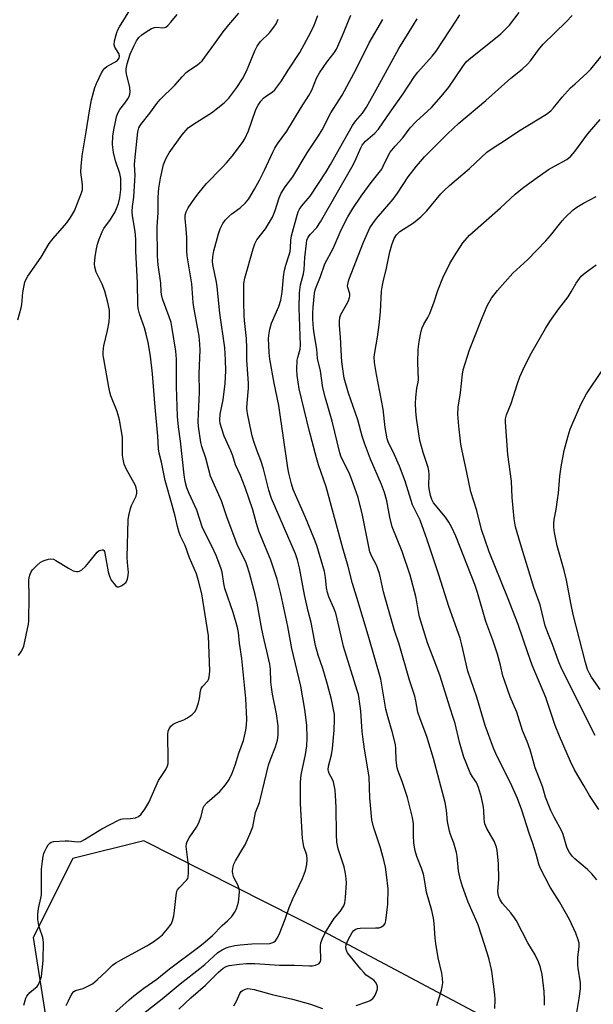
# Model space of a CAD drawing. Units: inches. Extents: x 1243766 to 1249766, y 525454 to 529455.
# Drawn here: x 1247483 to 1247672, y 526020 to 526346 of the extents above; entities that cross this region are included whole.
import ezdxf

# ---------------------------------------------------------------- set-up
doc = ezdxf.new("R2010")
doc.units = ezdxf.units.IN
doc.header["$MEASUREMENT"] = 0
doc.layers.add('NTRL-Trees', color=3, linetype='Continuous')
doc.layers.add('Undefined', color=1, linetype='Continuous')

msp = doc.modelspace()

# ---------------------------------------------------------------- linework, layer by layer
at = {"layer": 'NTRL-Trees'}
msp.add_lwpolyline([(1247647.87, 526009.78), (1247584.42, 526043.67), (1247523.59, 526074.35), (1247500.11, 526068.54), (1247486.99, 526042.39), (1247492.9, 526004.68)], dxfattribs=at)
at = {"layer": 'Undefined'}
for points, elevation in [([(1247481.89, 526246.64), (1247483.07, 526250.61), (1247483.27, 526251.73), (1247483.62, 526255.65), (1247484, 526257.96), (1247484.28, 526259.09), (1247484.7, 526260.07), (1247485.23, 526261.03), (1247489.68, 526267.37), (1247492.33, 526271.82), (1247493.59, 526273.46), (1247498.11, 526278.63), (1247499.35, 526280.4), (1247500.62, 526282.66), (1247502.94, 526288.57), (1247503.26, 526289.62), (1247503.34, 526290.44), (1247503.29, 526291.33), (1247502.75, 526295.47), (1247502.81, 526297.24), (1247503.14, 526300.78), (1247504.5, 526308.75), (1247505.56, 526315.7), (1247506.31, 526319.37), (1247507.4, 526323.37), (1247507.9, 526324.76), (1247508.76, 526326.64), (1247509.55, 526328.22), (1247510.16, 526329.19), (1247510.7, 526329.79), (1247511.35, 526330.32), (1247514.73, 526332.24), (1247515.13, 526332.61), (1247515.39, 526333.07), (1247515.49, 526333.86), (1247515.31, 526334.64), (1247514, 526336.79), (1247513.78, 526337.54), (1247513.92, 526338.88), (1247514.63, 526341.63), (1247514.95, 526342.42), (1247515.51, 526343.43), (1247519.54, 526349.83)], 320), ([(1247482.15, 526135.61), (1247483.14, 526137.08), (1247483.87, 526138.7), (1247485.41, 526146.05), (1247485.58, 526147.14), (1247485.69, 526155.3), (1247485.6, 526160.4), (1247485.69, 526161.48), (1247485.97, 526162.54), (1247486.31, 526163.27), (1247486.81, 526163.97), (1247488.24, 526165.44), (1247489.34, 526166.4), (1247490.09, 526166.83), (1247490.92, 526167.16), (1247492.05, 526167.5), (1247492.88, 526167.62), (1247493.68, 526167.47), (1247494.44, 526167.11), (1247498.7, 526164.5), (1247500.21, 526163.68), (1247500.73, 526163.48), (1247501.27, 526163.39), (1247501.82, 526163.41), (1247502.36, 526163.53), (1247503.07, 526163.92), (1247504.29, 526165.09), (1247505.44, 526166.39), (1247508.18, 526169.8), (1247508.83, 526170.31), (1247509.31, 526170.51), (1247509.77, 526170.61), (1247510.15, 526170.53), (1247510.3, 526170.4), (1247510.53, 526170), (1247510.68, 526169.48), (1247511.82, 526163.27), (1247512.17, 526161.85), (1247512.82, 526160.6), (1247514.17, 526158.83), (1247514.73, 526158.39), (1247515.15, 526158.32), (1247515.62, 526158.45), (1247516.35, 526158.84), (1247517.06, 526159.33), (1247517.69, 526159.91), (1247518.1, 526160.62), (1247518.31, 526161.43), (1247518.45, 526163.12), (1247518.12, 526166.41), (1247518.05, 526168.15), (1247518.35, 526180.54), (1247518.58, 526181.97), (1247519.12, 526184.22), (1247519.53, 526185.28), (1247521.05, 526188.35), (1247521.3, 526189.31), (1247521.29, 526190.06), (1247521.07, 526191.08), (1247520.78, 526191.86), (1247517.74, 526197.33), (1247517.12, 526198.92), (1247516.74, 526200.54), (1247516.54, 526201.92), (1247516.54, 526206.69), (1247516.48, 526207.87), (1247515.5, 526213.55), (1247515.21, 526214.8), (1247514.75, 526216.26), (1247512.64, 526221.54), (1247512.32, 526222.68), (1247511.98, 526224.37), (1247510.33, 526233.7), (1247510.18, 526234.84), (1247510.14, 526236), (1247510.19, 526237.16), (1247510.31, 526238.02), (1247511.55, 526243.12), (1247512.11, 526245.94), (1247512.25, 526247.71), (1247512.18, 526249.8), (1247511.7, 526252.36), (1247510.63, 526256.07), (1247509.77, 526258.43), (1247507.85, 526262.33), (1247507.38, 526263.97), (1247507.28, 526265.1), (1247507.47, 526267.39), (1247507.76, 526269.56), (1247508.28, 526271.64), (1247508.85, 526273.28), (1247509.84, 526275.73), (1247510.35, 526276.77), (1247512.56, 526279.79), (1247514.08, 526282.34), (1247515.15, 526285.03), (1247515.65, 526286.99), (1247515.97, 526289.58), (1247515.91, 526293.33), (1247515.6, 526294.95), (1247514.25, 526299.14), (1247513.58, 526301.97), (1247513.25, 526304.53), (1247513.36, 526307.37), (1247513.66, 526309.36), (1247514.3, 526312.59), (1247514.57, 526313.75), (1247514.94, 526314.88), (1247515.59, 526316.13), (1247517.27, 526318.24), (1247518.28, 526319.7), (1247518.7, 526320.43), (1247518.98, 526321.18), (1247519.06, 526321.99), (1247518.97, 526323.39), (1247517.83, 526327.87), (1247517.72, 526328.73), (1247517.76, 526329.58), (1247518.09, 526331.26), (1247519.09, 526334.45), (1247520.21, 526337.07), (1247521.12, 526338.83), (1247521.95, 526339.89), (1247522.91, 526340.85), (1247524.36, 526341.85), (1247526.14, 526342.89), (1247527.07, 526343.26), (1247527.77, 526343.39), (1247529.86, 526343.17), (1247530.37, 526343.2), (1247530.85, 526343.37), (1247531.51, 526343.87), (1247532.49, 526344.98), (1247534.56, 526347.56)], 322), ([(1247483.9, 526020.11), (1247484.55, 526022.35), (1247484.91, 526023.09), (1247485.92, 526024.26), (1247488.27, 526026.21), (1247488.74, 526026.89), (1247489.09, 526027.65), (1247489.7, 526029.54), (1247489.97, 526031.59), (1247490.25, 526034.82), (1247490.42, 526040.74), (1247490.35, 526041.62), (1247490.18, 526042.4), (1247489.17, 526045.32), (1247488.87, 526046.43), (1247488.57, 526048.42), (1247488.52, 526050.1), (1247488.79, 526052.08), (1247489.58, 526055.41), (1247489.73, 526056.51), (1247489.8, 526065.03), (1247490.04, 526067.63), (1247490.31, 526069.36), (1247490.52, 526070.2), (1247490.85, 526071), (1247491.52, 526072.29), (1247491.97, 526073.02), (1247492.49, 526073.64), (1247492.92, 526073.92), (1247493.72, 526074.12), (1247497.53, 526074.38), (1247498.71, 526074.34), (1247501.61, 526074.07), (1247502.71, 526074.2), (1247503.98, 526074.83), (1247509.69, 526078.33), (1247515.19, 526081.25), (1247516.01, 526081.54), (1247516.57, 526081.64), (1247519.18, 526081.73), (1247520.81, 526081.99), (1247521.83, 526082.42), (1247522.72, 526083.16), (1247523.92, 526084.86), (1247525.18, 526087.11), (1247528.43, 526094.31), (1247530.85, 526098.02), (1247531.42, 526099.22), (1247531.58, 526099.94), (1247531.64, 526101.07), (1247531.49, 526109.49), (1247531.63, 526110.63), (1247531.89, 526111.42), (1247532.49, 526112.28), (1247533.3, 526112.96), (1247534.32, 526113.47), (1247536.76, 526114.44), (1247537.81, 526114.94), (1247539.44, 526116.09), (1247540.46, 526117.05), (1247541.01, 526118.03), (1247541.63, 526120), (1247541.94, 526121.44), (1247542.27, 526124), (1247542.48, 526124.8), (1247542.9, 526125.46), (1247544.67, 526127.29), (1247544.97, 526127.77), (1247545.2, 526128.53), (1247545.32, 526130.48), (1247544.9, 526142.13), (1247542.72, 526156.08), (1247541.68, 526160.39), (1247540.98, 526162.66), (1247538.65, 526167.91), (1247537.17, 526172), (1247535.72, 526175.12), (1247535.26, 526176.36), (1247534.7, 526178.35), (1247533.91, 526181.76), (1247532.98, 526185.3), (1247530.59, 526193.46), (1247529.42, 526199.53), (1247528.67, 526202.58), (1247528.44, 526203.95), (1247528.19, 526208.21), (1247527.29, 526217.69), (1247526.46, 526228.73), (1247525.76, 526234.58), (1247524.98, 526239.15), (1247524.39, 526241.9), (1247523.77, 526244), (1247522.11, 526248.57), (1247521.71, 526250.31), (1247521.62, 526251.72), (1247521.52, 526258.84), (1247520.93, 526269.34), (1247520.94, 526273.24), (1247520.65, 526275.78), (1247519.82, 526281.01), (1247519.7, 526282.45), (1247519.82, 526284.08), (1247520.29, 526287.19), (1247520.63, 526292.68), (1247520.68, 526294.41), (1247520.52, 526297.87), (1247520.58, 526299.26), (1247521.63, 526308.73), (1247521.96, 526310.05), (1247522.53, 526311.23), (1247525.58, 526314.92), (1247527.85, 526318.1), (1247528.96, 526319.4), (1247533.81, 526324.17), (1247536.24, 526326.93), (1247537.6, 526328.32), (1247538.45, 526329), (1247541.25, 526330.91), (1247542.81, 526332.25), (1247543.73, 526333.4), (1247546.73, 526337.47), (1247549.75, 526341.85), (1247551.61, 526344.15), (1247554.93, 526347.94)], 324), ([(1247513.6, 526017.3), (1247518.67, 526021.89), (1247520.21, 526023.2), (1247523.51, 526025.67), (1247527.88, 526028.67), (1247532.1, 526032.05), (1247542.09, 526039.56), (1247543.87, 526040.97), (1247546.29, 526043.09), (1247549.47, 526046.42), (1247551.22, 526047.96), (1247552.59, 526049.36), (1247553.12, 526050), (1247553.57, 526050.7), (1247554.17, 526051.96), (1247554.56, 526053), (1247554.81, 526054.13), (1247555.06, 526056.18), (1247555.16, 526057.64), (1247555.11, 526058.5), (1247554.63, 526059.88), (1247553.5, 526061.88), (1247553.16, 526062.63), (1247552.96, 526063.43), (1247552.86, 526064.25), (1247552.95, 526065.36), (1247553.36, 526066.72), (1247553.82, 526067.76), (1247556.33, 526071.81), (1247557.04, 526073.11), (1247558.96, 526077.39), (1247559.6, 526079.03), (1247560.51, 526083.72), (1247561.74, 526087.06), (1247562.16, 526088.39), (1247564.78, 526099.39), (1247565.4, 526101.28), (1247567.08, 526105.45), (1247567.75, 526107.62), (1247568.01, 526109.29), (1247568, 526112.42), (1247567.4, 526116.35), (1247566.08, 526122.85), (1247565.7, 526125.14), (1247565.54, 526126.9), (1247565.42, 526130.99), (1247565.17, 526132.77), (1247564.25, 526137.06), (1247563.3, 526140.81), (1247562.51, 526144.32), (1247561.02, 526152.92), (1247560.32, 526155.83), (1247558.43, 526162.86), (1247557.71, 526165.33), (1247557.23, 526166.64), (1247554.67, 526171.81), (1247553.7, 526174.14), (1247551.02, 526181.52), (1247549.21, 526186.82), (1247545.56, 526194.9), (1247544.02, 526200.83), (1247542.69, 526204.74), (1247542.35, 526206.11), (1247541.68, 526211.31), (1247541.55, 526213.05), (1247541.99, 526222.67), (1247541.88, 526228.88), (1247542.13, 526236.59), (1247542.07, 526238.6), (1247541.8, 526241.18), (1247540.06, 526250.76), (1247539.88, 526252.36), (1247539.42, 526258.56), (1247537.84, 526267.79), (1247537.75, 526269.39), (1247537.77, 526273.84), (1247537.58, 526276.61), (1247537.19, 526280.08), (1247537.19, 526281.21), (1247537.54, 526282.32), (1247538.24, 526283.59), (1247540.39, 526286.81), (1247541.82, 526288.74), (1247544.3, 526291.71), (1247549.36, 526296.83), (1247550.87, 526298.49), (1247552.72, 526300.69), (1247556.12, 526305.18), (1247556.89, 526306.42), (1247558.1, 526309.03), (1247560.42, 526315.77), (1247560.86, 526316.8), (1247561.31, 526317.6), (1247562.24, 526318.94), (1247563.09, 526319.88), (1247563.72, 526320.38), (1247565.97, 526321.91), (1247566.8, 526322.66), (1247567.55, 526323.48), (1247568.81, 526325.29), (1247571.44, 526329.51), (1247575.16, 526335.01), (1247578.72, 526341.68), (1247579.82, 526344.04), (1247581.01, 526347.24)], 328), ([(1247523.59, 526017.46), (1247529.61, 526022.14), (1247535.55, 526027.13), (1247542.09, 526032.21), (1247543.67, 526033.55), (1247548.03, 526037.52), (1247549.42, 526038.41), (1247550.73, 526039.05), (1247551.78, 526039.39), (1247553.68, 526039.83), (1247555.4, 526040.07), (1247559.24, 526040.37), (1247565.18, 526040.5), (1247566.18, 526040.75), (1247566.63, 526040.98), (1247567.03, 526041.3), (1247567.66, 526042.18), (1247568.28, 526043.45), (1247570.31, 526048.5), (1247571.58, 526052.38), (1247572.79, 526055.27), (1247576.03, 526061.89), (1247576.95, 526064.63), (1247577.45, 526066.6), (1247577.55, 526068.25), (1247577.45, 526069.6), (1247577.26, 526070.32), (1247576.42, 526072.45), (1247576.17, 526073.79), (1247576, 526075.17), (1247575.36, 526086.73), (1247575.3, 526091.45), (1247575.36, 526093.79), (1247575.6, 526096.21), (1247577.04, 526102.91), (1247577.45, 526105.81), (1247577.56, 526108.47), (1247577.44, 526112.6), (1247576.77, 526117.86), (1247575.43, 526125.47), (1247572.46, 526137.96), (1247571.13, 526145.23), (1247568.82, 526156.02), (1247567.6, 526160.92), (1247565.58, 526167.12), (1247561.55, 526176.73), (1247560.8, 526179.24), (1247559.58, 526183.77), (1247557.07, 526191.21), (1247555.48, 526195.15), (1247553.9, 526198.69), (1247552.95, 526201.67), (1247552.32, 526203.35), (1247550.16, 526208.13), (1247549.19, 526210.94), (1247548.8, 526212.36), (1247548.7, 526213.48), (1247548.81, 526215.47), (1247549.74, 526220.15), (1247550.46, 526225.59), (1247550.63, 526229.75), (1247550.57, 526233.42), (1247550.28, 526237.4), (1247548.71, 526248.86), (1247547.84, 526257.53), (1247547.59, 526259.11), (1247546.39, 526264.93), (1247546.31, 526266.01), (1247546.38, 526267.42), (1247546.73, 526269.41), (1247548.25, 526275.06), (1247548.81, 526276.66), (1247549.7, 526278.43), (1247550.47, 526279.59), (1247551.61, 526280.78), (1247552.67, 526281.66), (1247555.42, 526283.61), (1247557.11, 526285.25), (1247558.21, 526286.62), (1247560.17, 526289.8), (1247561.76, 526292.75), (1247563.42, 526296.05), (1247566.16, 526302.06), (1247566.81, 526303.33), (1247567.76, 526304.78), (1247570.83, 526308.95), (1247575.6, 526316.78), (1247578.14, 526320.78), (1247579.09, 526322.51), (1247580.66, 526326.45), (1247581.61, 526328.3), (1247583.99, 526331.75), (1247586.46, 526334.91), (1247587.28, 526336.13), (1247589.25, 526340.58), (1247591.96, 526347.27)], 330), ([(1247620.34, 526019.96), (1247621.94, 526025.06), (1247622.2, 526026.18), (1247622.34, 526027.48), (1247622.26, 526028.92), (1247622, 526030.67), (1247620.81, 526035.72), (1247620.01, 526040.42), (1247619.82, 526042.18), (1247619.54, 526047.16), (1247619.3, 526048.88), (1247618.7, 526051.41), (1247616.95, 526057.45), (1247616.36, 526061.6), (1247616, 526063.36), (1247615.43, 526064.99), (1247613.73, 526069.19), (1247613.22, 526071.09), (1247612.79, 526073.62), (1247612.67, 526076.3), (1247612.65, 526079.96), (1247612.39, 526082.1), (1247610.67, 526088.76), (1247608.9, 526093.98), (1247607.63, 526097.45), (1247607.31, 526098.54), (1247606.92, 526101.07), (1247606.83, 526104.89), (1247606.69, 526106.21), (1247605.66, 526110.55), (1247604.3, 526115.05), (1247603.58, 526117.93), (1247601.84, 526127.85), (1247597.91, 526141.57), (1247594.38, 526153.42), (1247592.48, 526159.5), (1247591.1, 526165.02), (1247589.31, 526171.18), (1247583.84, 526191.36), (1247581.31, 526198.64), (1247580.58, 526201.03), (1247578.18, 526210.15), (1247574.93, 526223.76), (1247574.27, 526228.17), (1247574.16, 526230.19), (1247574.28, 526233.32), (1247574.45, 526234.16), (1247575.23, 526236.87), (1247575.39, 526238.21), (1247574.94, 526250.56), (1247575.02, 526255.58), (1247575.35, 526258.14), (1247576.29, 526261.85), (1247576.58, 526263.26), (1247576.78, 526267.23), (1247577.28, 526271.84), (1247577.47, 526272.93), (1247577.83, 526273.89), (1247578.63, 526274.96), (1247580.71, 526277.09), (1247581.95, 526278.98), (1247592.72, 526297.87), (1247593.75, 526299.91), (1247595.23, 526303.48), (1247595.71, 526304.39), (1247596.81, 526305.62), (1247599.87, 526308.26), (1247601.12, 526309.67), (1247604.92, 526315.22), (1247609.27, 526321.29), (1247613.04, 526327.07), (1247614.15, 526328.44), (1247618.83, 526333.76), (1247620.16, 526335.45), (1247626.83, 526345.66), (1247628.04, 526347.38)], 336), ([(1247639.53, 526019), (1247639.63, 526021.89), (1247639.5, 526023.65), (1247638.7, 526030.41), (1247638.43, 526031.83), (1247637.63, 526035.16), (1247637.11, 526037.08), (1247634.05, 526046.61), (1247630.77, 526054.11), (1247628.85, 526059.31), (1247628.16, 526061.55), (1247627.6, 526064.49), (1247627.13, 526069.16), (1247626.91, 526070.59), (1247626.02, 526073.59), (1247624.88, 526076.51), (1247624.54, 526077.61), (1247623.94, 526080.77), (1247623.62, 526084.53), (1247623.16, 526087.11), (1247619.33, 526101.61), (1247617.07, 526108.85), (1247614.83, 526114.75), (1247614.1, 526116.9), (1247613.44, 526120.62), (1247613.08, 526122.22), (1247611.34, 526127.45), (1247607.92, 526139.45), (1247606.43, 526143.87), (1247603.27, 526154.72), (1247602.73, 526156.71), (1247601.77, 526161.37), (1247601.39, 526162.75), (1247600.42, 526165.46), (1247598.87, 526168.36), (1247598.29, 526169.9), (1247595.84, 526182.09), (1247594.37, 526187.86), (1247592.78, 526192.47), (1247591.62, 526195.46), (1247590.81, 526197.31), (1247588.82, 526201.23), (1247588.29, 526202.61), (1247585.83, 526213.12), (1247583.56, 526220.69), (1247582.69, 526224.12), (1247581.92, 526229.76), (1247580.96, 526233.84), (1247580.75, 526236.93), (1247579.81, 526242.13), (1247579.6, 526243.74), (1247579.41, 526246.82), (1247579.4, 526248.8), (1247579.5, 526250.85), (1247579.91, 526255.43), (1247580.25, 526256.85), (1247581.96, 526260.93), (1247583.36, 526265.13), (1247586.08, 526270.2), (1247588.78, 526276.38), (1247590.99, 526280.64), (1247592.62, 526283.45), (1247595.38, 526287.48), (1247598.64, 526291.97), (1247602.16, 526296.41), (1247602.7, 526297.38), (1247604.17, 526300.65), (1247605, 526302.04), (1247606.59, 526303.96), (1247609.14, 526306.75), (1247611.57, 526310.07), (1247613.55, 526312.12), (1247618.6, 526316.84), (1247621.83, 526320.38), (1247624.33, 526323.57), (1247628.93, 526330.37), (1247630.12, 526331.85), (1247630.97, 526332.61), (1247641.51, 526341.18), (1247643.02, 526342.54), (1247644.4, 526343.96), (1247647.57, 526348.18)], 338), ([(1247655.92, 526020.1), (1247655.96, 526021.89), (1247655.84, 526024.55), (1247655.2, 526030.16), (1247654.65, 526032.48), (1247654, 526034.44), (1247652.86, 526036.67), (1247650.47, 526040.63), (1247646.74, 526047.95), (1247646.08, 526048.94), (1247644.81, 526050.57), (1247642.07, 526053.71), (1247641.31, 526054.88), (1247640.9, 526055.86), (1247640.66, 526056.88), (1247640.59, 526057.67), (1247640.88, 526061.68), (1247640.73, 526066.93), (1247640.33, 526071.22), (1247640.13, 526072.34), (1247639.31, 526074.32), (1247636.96, 526078.49), (1247636.28, 526080.01), (1247636.09, 526080.8), (1247636, 526081.61), (1247635.97, 526084.42), (1247635.85, 526085.56), (1247635.1, 526088.77), (1247634.17, 526092.02), (1247633.51, 526093.63), (1247632.18, 526095.55), (1247631.44, 526096.91), (1247630.04, 526100.14), (1247629.33, 526102.05), (1247627.83, 526106.99), (1247626.39, 526113.2), (1247625.93, 526114.86), (1247624.67, 526118.53), (1247621.52, 526128.77), (1247620.11, 526132.66), (1247617.33, 526139.87), (1247614.71, 526148.47), (1247614.31, 526150.13), (1247613.83, 526153.34), (1247613.46, 526155.18), (1247611.53, 526162.21), (1247608.89, 526170.03), (1247605.64, 526178.24), (1247604.91, 526181.33), (1247603.83, 526186.83), (1247603.07, 526189.54), (1247602.11, 526192.13), (1247598.49, 526200.6), (1247596.49, 526205.82), (1247595.76, 526208.18), (1247594.28, 526213.57), (1247591.23, 526222.37), (1247589.79, 526227.34), (1247589.28, 526230.43), (1247589.03, 526232.69), (1247588.75, 526236.6), (1247588.57, 526240.83), (1247588.21, 526244.74), (1247588.19, 526246.19), (1247588.28, 526247.34), (1247588.61, 526248.42), (1247590.59, 526251.7), (1247591.18, 526252.94), (1247591.54, 526253.95), (1247591.64, 526254.47), (1247591.62, 526255.17), (1247590.99, 526257.26), (1247590.92, 526257.78), (1247591.04, 526258.82), (1247591.32, 526259.86), (1247596.13, 526272.31), (1247598.27, 526276.97), (1247599.22, 526278.43), (1247600.46, 526280.06), (1247605.95, 526286.46), (1247607.44, 526288.53), (1247610.95, 526293.93), (1247613.65, 526297.44), (1247616.34, 526300.49), (1247623.94, 526308.07), (1247627.64, 526311.59), (1247636.63, 526319.12), (1247644.86, 526326.51), (1247648.54, 526329.45), (1247650.39, 526331.09), (1247651.33, 526332.22), (1247653.94, 526335.82), (1247655.52, 526337.73), (1247663.11, 526345.08), (1247665.11, 526347.23)], 340), ([(1247497.88, 526020), (1247498.6, 526021.24), (1247499.82, 526023.77), (1247500.42, 526024.56), (1247501, 526024.91), (1247502.67, 526025.32), (1247503.49, 526025.61), (1247505.32, 526026.47), (1247506.59, 526027.17), (1247508.19, 526028.45), (1247511.24, 526031.26), (1247513.26, 526033.28), (1247514.31, 526034.12), (1247515.82, 526035), (1247524.61, 526039.71), (1247526.56, 526040.91), (1247528.65, 526042.42), (1247529.72, 526043.35), (1247531.39, 526045.3), (1247532.58, 526046.88), (1247533.05, 526047.9), (1247533.44, 526049.6), (1247533.69, 526051.35), (1247534.2, 526056.31), (1247534.48, 526057.71), (1247534.72, 526058.2), (1247535.22, 526058.85), (1247537.81, 526061.48), (1247538.09, 526061.95), (1247538.25, 526062.45), (1247538.38, 526063.82), (1247538.35, 526066.37), (1247537.58, 526072.52), (1247537.64, 526073.37), (1247537.87, 526074.18), (1247538.55, 526075.43), (1247540.94, 526078.89), (1247541.61, 526080.08), (1247542.52, 526082.48), (1247543.12, 526085.29), (1247543.5, 526086.01), (1247544.48, 526087.03), (1247548.68, 526090.65), (1247550.58, 526092.93), (1247551.75, 526094.62), (1247552.71, 526096.71), (1247553.77, 526099.39), (1247554.98, 526103.37), (1247556.45, 526107.61), (1247557.25, 526110.97), (1247557.52, 526112.64), (1247557.63, 526114.56), (1247557.31, 526121.48), (1247555.94, 526134.63), (1247555.19, 526139.73), (1247554.84, 526143.27), (1247554.53, 526144.92), (1247553.13, 526149.91), (1247550.38, 526157.85), (1247550, 526159.48), (1247549.44, 526163.24), (1247549.05, 526164.61), (1247547.46, 526168.67), (1247546.2, 526171.52), (1247542.94, 526177.88), (1247541.04, 526183.72), (1247538.54, 526189.21), (1247537.82, 526191.06), (1247537.24, 526193.17), (1247536.86, 526195.37), (1247535.68, 526206.49), (1247535.03, 526211.24), (1247534.66, 526214.7), (1247534.36, 526224.58), (1247534.34, 526233.56), (1247534.14, 526236.24), (1247532.98, 526243.73), (1247532.58, 526245.73), (1247531.99, 526247.61), (1247529.76, 526253.59), (1247529.38, 526254.94), (1247529.26, 526255.94), (1247529.13, 526258.73), (1247528.31, 526264.8), (1247528.09, 526267.63), (1247527.94, 526277.31), (1247528.35, 526282.07), (1247528.34, 526287.17), (1247528.51, 526290.18), (1247529.03, 526293.48), (1247530.11, 526297.93), (1247530.92, 526300.06), (1247531.9, 526301.8), (1247536.07, 526307.66), (1247538.24, 526310.03), (1247539.6, 526311.11), (1247543.3, 526313.35), (1247545.89, 526315.03), (1247550.08, 526318.36), (1247550.93, 526319.13), (1247551.67, 526319.92), (1247554.27, 526323.45), (1247556.14, 526326.31), (1247557.49, 526328.81), (1247558.09, 526330.12), (1247560.28, 526335.57), (1247561.04, 526337.11), (1247562.17, 526338.58), (1247565.05, 526341.52), (1247566.52, 526343.36), (1247567.27, 526344.48), (1247567.98, 526345.99)], 326), ([(1247535.09, 526018.75), (1247539.14, 526022.47), (1247543.91, 526026.64), (1247548.29, 526031.01), (1247549.82, 526032.31), (1247550.72, 526032.85), (1247551.73, 526033.17), (1247555.2, 526033.66), (1247557.51, 526033.89), (1247560.24, 526033.87), (1247568.36, 526033.28), (1247573.39, 526033.29), (1247578.33, 526033.06), (1247579.2, 526033.11), (1247580.34, 526033.3), (1247581.1, 526033.57), (1247581.5, 526033.87), (1247581.9, 526034.51), (1247582.03, 526035.03), (1247582.07, 526035.88), (1247581.89, 526038.52), (1247581.92, 526039.62), (1247582.1, 526040.7), (1247582.58, 526042.1), (1247583.49, 526043.97), (1247585.77, 526047.78), (1247586.43, 526048.73), (1247588.39, 526051.05), (1247589.63, 526052.91), (1247590.04, 526053.93), (1247590.25, 526055.62), (1247590.49, 526060.52), (1247590.43, 526061.88), (1247590.23, 526063.54), (1247589.74, 526065.82), (1247587.79, 526071.7), (1247587.52, 526072.84), (1247587.37, 526073.93), (1247587.22, 526076.54), (1247587.07, 526085.54), (1247586.92, 526089.34), (1247586.76, 526091.17), (1247586.48, 526092.82), (1247586.21, 526093.89), (1247585.88, 526094.67), (1247584.8, 526096.62), (1247584.54, 526097.37), (1247584.47, 526097.84), (1247584.59, 526099.11), (1247585.61, 526102.86), (1247585.95, 526104.87), (1247586.46, 526110.92), (1247586.6, 526114.51), (1247586.53, 526116.16), (1247585.58, 526121.06), (1247584.24, 526126.11), (1247582.71, 526131.39), (1247581.19, 526135.78), (1247580.26, 526138.91), (1247578.82, 526146.55), (1247577.89, 526150.31), (1247576.67, 526155.72), (1247574.97, 526164.65), (1247574.32, 526167.32), (1247573.68, 526169.23), (1247572.63, 526171.84), (1247565.73, 526187.53), (1247564.87, 526190.32), (1247563.1, 526197.35), (1247562.18, 526200.14), (1247560.9, 526203.52), (1247560.03, 526206.07), (1247559.51, 526207.78), (1247559.17, 526209.24), (1247557.87, 526215.7), (1247557.63, 526217.44), (1247557.67, 526219.03), (1247558.13, 526224.03), (1247558.16, 526225.64), (1247557.61, 526233.23), (1247557.59, 526237.24), (1247557.47, 526240.44), (1247556.81, 526246.43), (1247556.69, 526248.19), (1247556.56, 526252.33), (1247556.63, 526258.6), (1247556.98, 526260.41), (1247559.7, 526270.04), (1247560.24, 526271.71), (1247560.94, 526273.03), (1247563.72, 526276.74), (1247565.11, 526278.87), (1247566.1, 526280.57), (1247566.99, 526282.79), (1247568.26, 526286.89), (1247568.93, 526288.47), (1247570.25, 526290.57), (1247572.84, 526293.92), (1247577.55, 526301.76), (1247581.32, 526307.41), (1247582.49, 526309.45), (1247585.41, 526314.98), (1247589.1, 526320.91), (1247593.75, 526329.42), (1247598.06, 526338.21), (1247602.51, 526345.83)], 332), ([(1247593.74, 526019.92), (1247597.58, 526021.23), (1247598.35, 526021.61), (1247599.19, 526022.27), (1247599.72, 526022.87), (1247600.02, 526023.37), (1247600.66, 526025.03), (1247600.79, 526025.59), (1247600.81, 526026.14), (1247600.55, 526026.91), (1247600.1, 526027.64), (1247599.53, 526028.29), (1247597.06, 526030.03), (1247596.23, 526030.82), (1247595.24, 526031.93), (1247590.91, 526037.41), (1247590.5, 526038.14), (1247590.27, 526039.13), (1247590.42, 526040.13), (1247591.11, 526041.69), (1247592.46, 526044.04), (1247593, 526044.71), (1247593.43, 526045.06), (1247594.18, 526045.37), (1247595.02, 526045.49), (1247600.11, 526045.59), (1247601.29, 526045.68), (1247602.07, 526045.92), (1247602.85, 526046.5), (1247603.27, 526047.12), (1247603.5, 526047.93), (1247604.21, 526053.49), (1247604.25, 526058.51), (1247603.77, 526063.18), (1247603.39, 526065.67), (1247602.97, 526067.58), (1247601.76, 526072.05), (1247599.48, 526078.97), (1247598.95, 526081.29), (1247598.29, 526088.59), (1247598.03, 526095.53), (1247596.47, 526104.65), (1247595.89, 526108.75), (1247595.7, 526110.49), (1247595.23, 526117.3), (1247594.73, 526121.31), (1247594.45, 526122.73), (1247594.07, 526124.09), (1247589.53, 526138.59), (1247588.23, 526144.47), (1247586.98, 526149.63), (1247586.38, 526151.3), (1247584.72, 526155.07), (1247584.21, 526156.43), (1247583.91, 526158.03), (1247583.62, 526161.48), (1247583.28, 526163.38), (1247580.68, 526172.06), (1247579.79, 526174.55), (1247577.04, 526181.26), (1247572.93, 526190.5), (1247572.31, 526192.37), (1247571.47, 526195.97), (1247571.15, 526197.65), (1247568.22, 526218.34), (1247566.6, 526225.63), (1247565.22, 526233.56), (1247564.93, 526235.81), (1247564.81, 526240.44), (1247564.95, 526242.16), (1247565.17, 526243.57), (1247565.79, 526245.5), (1247568.16, 526250.97), (1247568.86, 526253.08), (1247569.31, 526255.8), (1247569.69, 526260.83), (1247570.02, 526263.05), (1247570.44, 526264.72), (1247571.6, 526268.1), (1247571.9, 526269.25), (1247572.05, 526270.4), (1247572.14, 526272.89), (1247572.41, 526274.33), (1247574.22, 526281.23), (1247574.59, 526282.36), (1247574.96, 526283.15), (1247575.76, 526284.32), (1247578.48, 526287.49), (1247583.83, 526295.53), (1247585.29, 526297.91), (1247589.62, 526305.8), (1247592.57, 526310.82), (1247593.56, 526312.23), (1247595.8, 526314.96), (1247597.1, 526316.93), (1247600.89, 526323.64), (1247607.87, 526336.34), (1247612.7, 526344.1), (1247613.85, 526346.13)], 334), ([(1247666.65, 526017.63), (1247667.47, 526022.27), (1247667.86, 526025.46), (1247667.91, 526026.61), (1247667.86, 526027.48), (1247667.07, 526032.31), (1247666.98, 526033.42), (1247667, 526035.89), (1247667.43, 526039.38), (1247667.37, 526040.56), (1247667.12, 526041.69), (1247666.36, 526043.9), (1247664.24, 526048.42), (1247660.94, 526054.19), (1247657.89, 526059.06), (1247654.57, 526065.42), (1247654.09, 526066.69), (1247653.2, 526069.94), (1247652.09, 526073.49), (1247650.85, 526076.91), (1247648.49, 526084.55), (1247647.09, 526088.34), (1247644.73, 526093.58), (1247640.28, 526102.22), (1247639.06, 526104.97), (1247636.39, 526112.55), (1247633.58, 526121.84), (1247630.64, 526130.46), (1247628.67, 526139.17), (1247628.07, 526141.37), (1247624.34, 526151.85), (1247621.04, 526162.28), (1247617.23, 526173.91), (1247614.88, 526180.35), (1247612.33, 526185.46), (1247609.87, 526193.31), (1247608.02, 526198.19), (1247605.97, 526202.99), (1247604.42, 526205.98), (1247603.94, 526207.23), (1247603.3, 526211.05), (1247602.69, 526217.09), (1247600.4, 526228.52), (1247599.83, 526232.55), (1247599.72, 526234.25), (1247599.87, 526235.82), (1247600.77, 526240.87), (1247601.34, 526244.94), (1247601.76, 526249.23), (1247602.13, 526256.07), (1247602.39, 526258.03), (1247602.72, 526259.71), (1247603.61, 526263.11), (1247604.9, 526269.14), (1247605.52, 526271.35), (1247606.31, 526273.5), (1247607.07, 526274.72), (1247608.11, 526275.76), (1247612.67, 526278.62), (1247615.14, 526280.61), (1247617.09, 526282.64), (1247621.72, 526288.23), (1247622.67, 526289.27), (1247624.53, 526290.98), (1247631.17, 526296.6), (1247636.95, 526301.98), (1247639.29, 526303.69), (1247642.63, 526305.76), (1247647.38, 526308.92), (1247656.58, 526314.58), (1247658.03, 526315.68), (1247658.99, 526316.74), (1247661.81, 526320.19), (1247664.59, 526323.26), (1247666.05, 526324.67), (1247670.07, 526328.26), (1247671.25, 526329.48), (1247683.14, 526344.13)], 342), ([(1247673.23, 526061.45), (1247671.6, 526063.47), (1247670.16, 526064.91), (1247665.99, 526068.42), (1247665.24, 526069.22), (1247664.24, 526070.55), (1247663.81, 526071.26), (1247663.37, 526072.31), (1247662.09, 526076.49), (1247661.68, 526077.58), (1247659.14, 526082.2), (1247658.08, 526084.4), (1247656.33, 526088.86), (1247655.38, 526092.07), (1247654.79, 526093.76), (1247652.87, 526098.47), (1247651.88, 526102.21), (1247651.18, 526104.47), (1247650.22, 526107.26), (1247648.73, 526110.87), (1247646.79, 526116.92), (1247644.67, 526121.95), (1247642.7, 526127.37), (1247642.24, 526128.96), (1247641.43, 526132.51), (1247640.43, 526136.13), (1247638.88, 526140.75), (1247636.53, 526146.9), (1247633.84, 526156.45), (1247632.94, 526159.08), (1247626.61, 526175.14), (1247625.25, 526178.23), (1247624.38, 526179.73), (1247623.25, 526181.42), (1247619.3, 526186.14), (1247618.72, 526187.24), (1247618.31, 526188.57), (1247617.97, 526190.22), (1247617.79, 526191.6), (1247617.85, 526195.64), (1247617.78, 526196.73), (1247617.51, 526197.85), (1247615.92, 526202.79), (1247614.79, 526206.76), (1247613.66, 526214.06), (1247613.41, 526216.4), (1247613.34, 526218.96), (1247613.41, 526220.94), (1247613.76, 526224.05), (1247614.22, 526226.03), (1247614.32, 526226.82), (1247614.1, 526232.37), (1247614.24, 526236.81), (1247614.59, 526239.5), (1247615.25, 526242.87), (1247615.55, 526243.97), (1247616.1, 526245.21), (1247617.46, 526247.36), (1247618.09, 526248.68), (1247619.54, 526252.55), (1247620.73, 526256.33), (1247622.35, 526260.51), (1247624.71, 526265.19), (1247626.2, 526267.74), (1247628.97, 526272.01), (1247631.22, 526274.57), (1247641.37, 526283.61), (1247646.3, 526288.12), (1247648.71, 526290.16), (1247652.75, 526293.11), (1247657.31, 526296.3), (1247659.22, 526297.43), (1247663.29, 526299.65), (1247664.02, 526300.13), (1247664.68, 526300.69), (1247666.04, 526302.2), (1247668.36, 526305.58), (1247670.17, 526307.95), (1247674.38, 526312.86)], 344), ([(1247673.87, 526084.8), (1247670.88, 526089.39), (1247669.03, 526092.42), (1247665.84, 526097.9), (1247664.54, 526100.57), (1247660.91, 526108.94), (1247659.47, 526112.55), (1247656.43, 526121.74), (1247651.93, 526132.5), (1247650.46, 526136.57), (1247647.29, 526145.95), (1247643.76, 526154.97), (1247637.67, 526169.87), (1247635.14, 526177.28), (1247633.59, 526183.53), (1247631.61, 526189.78), (1247630.33, 526196.15), (1247628.78, 526203.27), (1247628.36, 526205.56), (1247627.61, 526211.41), (1247627.3, 526215.42), (1247627.44, 526217.7), (1247628.16, 526222.5), (1247628.86, 526228.62), (1247629.13, 526230.06), (1247631.19, 526236.68), (1247635.33, 526247.25), (1247637.04, 526251.24), (1247637.56, 526252.28), (1247638.5, 526253.74), (1247640.39, 526256.31), (1247645.49, 526261.99), (1247650.35, 526266.49), (1247656.42, 526272.7), (1247657.94, 526274.49), (1247661.79, 526279.38), (1247662.76, 526280.47), (1247665.49, 526283.01), (1247666.61, 526283.89), (1247668.88, 526285.21), (1247673.02, 526287.37)], 346), ([(1247672.76, 526109.21), (1247661.57, 526131.39), (1247660.6, 526133.74), (1247658.6, 526139.25), (1247657.25, 526142.58), (1247656.21, 526145.5), (1247654.52, 526152.43), (1247652.4, 526158.16), (1247648.04, 526172.57), (1247646.42, 526178.23), (1247645.95, 526180.8), (1247645.3, 526187.93), (1247645.02, 526193.32), (1247643.83, 526202.1), (1247643.03, 526212.78), (1247643.1, 526213.89), (1247643.41, 526215.22), (1247644.95, 526219), (1247647.01, 526225.53), (1247647.81, 526227.76), (1247649.39, 526231.17), (1247651.63, 526235.67), (1247656.31, 526243.76), (1247657.71, 526246.02), (1247659.03, 526247.93), (1247660.73, 526250.28), (1247663.75, 526254.22), (1247664.79, 526255.85), (1247666.46, 526258.74), (1247668.05, 526261.03), (1247669.35, 526262.17), (1247673.03, 526264.76)], 348), ([(1247674.39, 526124.4), (1247671.5, 526128.45), (1247670.78, 526129.73), (1247670.22, 526131.08), (1247669.54, 526133.35), (1247665.42, 526149.17), (1247664.73, 526152.43), (1247663.25, 526160.54), (1247662.43, 526163.79), (1247660.14, 526171.88), (1247659.28, 526176.28), (1247659.03, 526178.05), (1247659.03, 526179.18), (1247659.16, 526180.59), (1247659.83, 526183.96), (1247660.28, 526187.08), (1247660.56, 526189.36), (1247661.06, 526194.96), (1247661.48, 526198.07), (1247662.5, 526203.46), (1247663.77, 526208.27), (1247664.5, 526210.42), (1247665.44, 526212.81), (1247667.98, 526218.66), (1247669.86, 526222.11), (1247675.01, 526229.9)], 350), ([(1247553.36, 526019.86), (1247554.22, 526021.43), (1247555.28, 526023.95), (1247555.72, 526024.59), (1247556.13, 526024.92), (1247557.11, 526025.39), (1247557.91, 526025.54), (1247558.7, 526025.5), (1247560.05, 526025.25), (1247565.94, 526023.58), (1247572.7, 526022.1), (1247578.63, 526020.42), (1247582.58, 526018.97)], 334)]:
    msp.add_lwpolyline(points, dxfattribs=dict(at, elevation=elevation))

doc.saveas('drawing.dxf')
